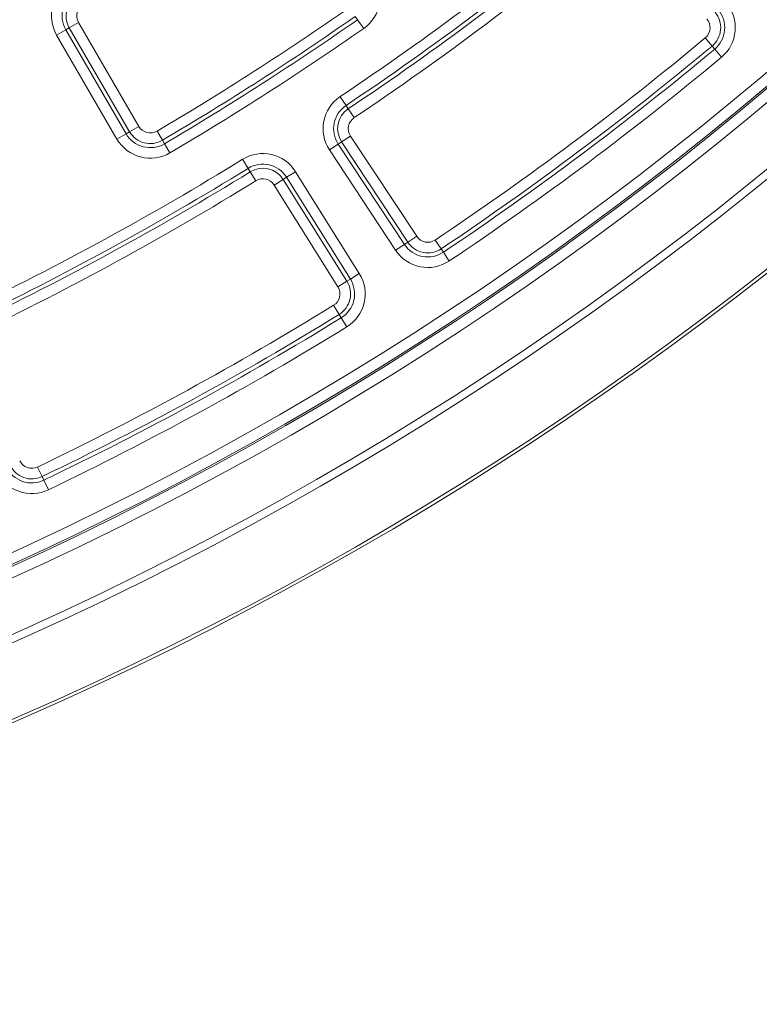
# Model space of a CAD drawing. Units: millimetres. Extents: x -31000 to 85899, y -39463 to 34262.
# Drawn here: x -24014 to -23548, y -17040 to -16419 of the extents above; entities that cross this region are included whole.
import ezdxf

# ---------------------------------------------------------------- set-up
doc = ezdxf.new("R2010")
doc.units = ezdxf.units.MM
for name, color, linetype, lineweight in [('EvoDimencion', 109, 'Continuous', 0), ('EvoVaks', 7, 'Continuous', 0), ('None', 7, 'Continuous', 18)]:
    doc.layers.add(name, color=color, linetype=linetype, lineweight=lineweight)
doc.styles.add('EVO_N', font='ARIALN.TTF')
doc.dimstyles.new('EvoArialN-mm', dxfattribs={"dimtxt": 180, "dimasz": 130, "dimexe": 100, "dimexo": 5, "dimgap": 50, "dimtad": 0, "dimtih": 1, "dimtoh": 1, "dimdec": 0, "dimzin": 3, "dimtxsty": 'EVO_N', "dimblk": 'VW_FILLEDARROW', "dimcen": 0, "dimclrd": 256, "dimclre": 256, "dimclrt": 256, "dimadec": 0, "dimazin": 0, "dimtfac": 1, "dimtdec": 0, "dimtofl": 0, "dimtmove": 0, "dimatfit": 3, "dimldrblk": 'VW_FILLEDARROW', "dimfxl": 1, "dimfrac": 2, "dimtolj": 1, "dimtzin": 3, "dimlwd": -1, "dimlwe": -1, "dimarcsym": 0})

# ---------------------------------------------------------------- blocks, each defined once
blk = doc.blocks.new('VW_FILLEDARROW')
at = {"linetype": 'ByBlock', "lineweight": 0}
blk.add_hatch(color=0, dxfattribs=at).paths.add_polyline_path([(-0.9999, 0.2679), (0, 0), (-0.9999, -0.2679)])
at = {"layer": 'None', "color": 0, "lineweight": 5}
blk.add_lwpolyline([(-0.9999, 0.2679), (0, 0), (-0.9999, -0.2679)], close=True, dxfattribs=at)
blk = doc.blocks.new('*D83')
at = {"layer": 'Defpoints', "color": 0}
for p in [(-23596.99, -13132.95), (-26160.33, -16620.1)]:
    blk.add_point(p, dxfattribs=at)
at = {"layer": 'EvoDimencion', "lineweight": 0}
for p, q in [((-23443, -12923.46), (-23520, -13028.2)), ((-23313, -12923.46), (-23443, -12923.46))]:
    blk.add_line(p, q, dxfattribs=at)
at = {"layer": 'EvoDimencion', "lineweight": 0, "xscale": 130, "yscale": 130, "zscale": 130, "rotation": 233.6810815823609}
blk.add_blockref('VW_FILLEDARROW', (-23596.99, -13132.95), dxfattribs=at)
at = {"layer": 'EvoDimencion', "insert": (-23019.83, -12923.46), "char_height": 180, "attachment_point": 5, "style": 'EVO_N'}
blk.add_mtext('\\A1;%%C628', dxfattribs=at)

msp = doc.modelspace()

# ---------------------------------------------------------------- linework, layer by layer
at = {"layer": 'EvoVaks'}
for p, q in [((-23801.13, -16419.3), (-23802.59, -16417.21)), ((-23977.17, -16421), (-23982.96, -16424.36)), ((-23977.17, -16421), (-23939.15, -16486.59)), ((-23801.13, -16419.3), (-23797.3, -16424.78)), ((-23985.16, -16425.63), (-23990.95, -16428.99)), ((-23952.93, -16494.58), (-23990.95, -16428.99)), ((-23985.16, -16425.63), (-23982.96, -16424.36)), ((-23985.16, -16425.63), (-23947.14, -16491.22)), ((-23944.94, -16489.94), (-23982.96, -16424.36)), ((-23581.87, -16430.77), (-23577.59, -16435.9)), ((-23575.95, -16437.86), (-23577.59, -16435.9)), ((-23571.67, -16442.99), (-23575.95, -16437.86)), ((-23808.44, -16473.41), (-23812.16, -16467.86)), ((-23808.44, -16473.41), (-23807.02, -16475.53)), ((-23807.02, -16475.53), (-23803.3, -16481.08)), ((-23947.14, -16491.22), (-23952.93, -16494.58)), ((-23947.14, -16491.22), (-23944.94, -16489.94)), ((-23944.94, -16489.94), (-23939.15, -16486.59)), ((-23924.23, -16495.37), (-23927.62, -16489.61)), ((-23922.93, -16497.57), (-23924.23, -16495.37)), ((-23922.93, -16497.57), (-23919.53, -16503.33)), ((-23818.92, -16501.46), (-23813.34, -16497.77)), ((-23813.34, -16497.77), (-23811.21, -16496.37)), ((-23813.34, -16497.77), (-23771.59, -16561.05)), ((-23811.21, -16496.37), (-23805.63, -16492.69)), ((-23769.46, -16559.64), (-23811.21, -16496.37)), ((-23805.63, -16492.69), (-23763.88, -16555.96)), ((-23777.17, -16564.73), (-23818.92, -16501.46)), ((-23870.15, -16513.08), (-23873.66, -16507.39)), ((-23870.15, -16513.08), (-23868.81, -16515.25)), ((-23868.81, -16515.25), (-23865.3, -16520.95)), ((-23845.95, -16518.74), (-23840.28, -16515.19)), ((-23840.28, -16515.19), (-23800.05, -16579.44)), ((-23848.11, -16520.09), (-23853.78, -16523.64)), ((-23845.95, -16518.74), (-23848.11, -16520.09)), ((-23848.11, -16520.09), (-23807.88, -16584.35)), ((-23805.72, -16582.99), (-23845.95, -16518.74)), ((-23813.55, -16587.89), (-23853.78, -16523.64)), ((-23771.59, -16561.05), (-23769.46, -16559.64)), ((-23763.88, -16555.96), (-23769.46, -16559.64)), ((-23752.19, -16558.31), (-23748.47, -16563.87)), ((-23777.17, -16564.73), (-23771.59, -16561.05)), ((-23747.05, -16565.99), (-23748.47, -16563.87)), ((-23743.33, -16571.54), (-23747.05, -16565.99)), ((-23805.72, -16582.99), (-23800.05, -16579.44)), ((-23813.55, -16587.89), (-23807.88, -16584.35)), ((-23805.72, -16582.99), (-23807.88, -16584.35)), ((-23816.26, -16599.5), (-23812.75, -16605.19)), ((-23811.41, -16607.36), (-23812.75, -16605.19)), ((-23807.9, -16613.05), (-23811.41, -16607.36)), ((-24003, -16701.51), (-24000.11, -16707.54)), ((-23999.01, -16709.83), (-24000.11, -16707.54)), ((-23996.11, -16715.86), (-23999.01, -16709.83))]:
    msp.add_line(p, q, dxfattribs=at)
for radius in [2163.96, 2161.94, 2117.74, 2112.86, 2080.47, 2073.63, 2072.57, 2065.73]:
    msp.add_circle((-24878.66, -14876.52), radius, dxfattribs=at)
for centre, radius, start, end in [((-24878.66, -14876.52), 1614.53, 271.41263, 358.58737), ((-24878.66, -14876.52), 1621.01, 271.41263, 358.58737), ((-24878.66, -14876.52), 1669.56, 271.39331, 358.60669), ((-24878.66, -14876.52), 1676.04, 271.39331, 358.60669), ((-24878.66, -14876.52), 1626.49, 271.59943, 358.40057), ((-24878.66, -14876.52), 1632.96, 271.59943, 358.40057), ((-24878.66, -14876.52), 1657.61, 271.5881, 358.4119), ((-24878.66, -14876.52), 1664.08, 271.5881, 358.4119), ((-24878.66, -14876.52), 1688.44, 182.78557, 357.21443), ((-24878.66, -14876.52), 1695.49, 183.77246, 356.22754), ((-24878.66, -14876.52), 1708.76, 183.97009, 356.02991), ((-24878.66, -14876.52), 1701.88, 183.97009, 356.02991), ((-24878.66, -14876.52), 1748.76, 184.89685, 355.10315), ((-24878.66, -14876.52), 1741.92, 184.89685, 355.10315), ((-24878.66, -14876.52), 1740.87, 184.8653, 355.1347), ((-24878.66, -14876.52), 1734.03, 184.8653, 355.1347), ((-24878.66, -14876.52), 1915.66, 303.82968, 309.82487), ((-24878.66, -14876.52), 1922.35, 303.82968, 309.82487), ((-24878.66, -14876.52), 1924.9, 303.82968, 309.82487), ((-24878.66, -14876.52), 1931.58, 303.82968, 309.82487), ((-23811.23, -16404.84), 24.32, 304.93189, 35.35552), ((-23969.91, -16416.79), 24.32, 120.54062, 210.09903), ((-23969.91, -16416.79), 17.64, 120.54062, 210.09903), ((-23969.91, -16416.79), 15.09, 120.54062, 210.09903), ((-23969.91, -16416.79), 8.4, 120.54062, 210.09903), ((-24878.66, -14876.52), 1872.58, 300.52266, 304.93189), ((-23587.25, -16424.32), 24.32, 309.84018, 40.23195), ((-24878.66, -14876.52), 1879.26, 300.52266, 304.93189), ((-23587.25, -16424.32), 15.09, 309.84018, 40.23195), ((-23587.25, -16424.32), 17.64, 309.84018, 40.23195), ((-24878.66, -14876.52), 1881.81, 300.52266, 304.93189), ((-23587.25, -16424.32), 8.4, 309.84018, 40.23195), ((-24878.66, -14876.52), 1888.5, 300.52266, 304.93189), ((-24878.66, -14876.52), 2024.19, 303.81437, 309.84018), ((-24878.66, -14876.52), 2030.88, 303.81437, 309.84018), ((-24878.66, -14876.52), 2033.43, 303.81437, 309.84018), ((-24878.66, -14876.52), 2040.11, 303.81437, 309.84018), ((-23798.62, -16488.06), 24.32, 123.82968, 213.4226), ((-23798.62, -16488.06), 17.64, 123.82968, 213.4226), ((-23798.62, -16488.06), 15.09, 123.82968, 213.4226), ((-23798.62, -16488.06), 8.4, 123.82968, 213.4226), ((-23931.89, -16482.38), 17.64, 210.09903, 300.52266), ((-23931.89, -16482.38), 15.09, 210.09903, 300.52266), ((-23931.89, -16482.38), 8.4, 210.09903, 300.52266), ((-23931.89, -16482.38), 24.32, 210.09903, 300.52266), ((-23860.9, -16528.1), 24.32, 32.05013, 121.64305), ((-24878.66, -14876.52), 1915.66, 295.64786, 301.64305), ((-23860.9, -16528.1), 17.64, 32.05013, 121.64305), ((-24878.66, -14876.52), 1922.35, 295.64786, 301.64305), ((-24878.66, -14876.52), 1924.9, 295.64786, 301.64305), ((-23860.9, -16528.1), 15.09, 32.05013, 121.64305), ((-24878.66, -14876.52), 1931.58, 295.64786, 301.64305), ((-23860.9, -16528.1), 8.4, 32.05013, 121.64305), ((-23756.87, -16551.33), 15.09, 213.4226, 303.81437), ((-23756.87, -16551.33), 8.4, 213.4226, 303.81437), ((-23756.87, -16551.33), 24.32, 213.4226, 303.81437), ((-23756.87, -16551.33), 17.64, 213.4226, 303.81437), ((-23820.67, -16592.35), 24.32, 301.65836, 32.05013), ((-23820.67, -16592.35), 15.09, 301.65836, 32.05013), ((-23820.67, -16592.35), 17.64, 301.65836, 32.05013), ((-23820.67, -16592.35), 8.4, 301.65836, 32.05013), ((-24878.66, -14876.52), 2024.19, 295.63255, 301.65836), ((-24878.66, -14876.52), 2030.88, 295.63255, 301.65836), ((-24878.66, -14876.52), 2033.43, 295.63255, 301.65836), ((-24878.66, -14876.52), 2040.11, 295.63255, 301.65836), ((-24006.64, -16693.93), 8.4, 205.24078, 295.63255), ((-24006.64, -16693.93), 17.64, 205.24078, 295.63255), ((-24006.64, -16693.93), 15.09, 205.24078, 295.63255), ((-24006.64, -16693.93), 24.32, 205.24078, 295.63255)]:
    msp.add_arc(centre, radius, start, end, dxfattribs=at)

# ---------------------------------------------------------------- dimensions: what is measured, and where the dimension line sits
at = {"layer": 'EvoDimencion'}
dim = msp.add_diameter_dim_2p(p1=(-26160.33, -16620.1), p2=(-23596.99, -13132.95), text='%%C628', dimstyle='EvoArialN-mm', override={"dimtxsty": 'EVO_N', "dimblk": 'VW_FILLEDARROW', "dimlwd": 0, "dimlwe": 0}, dxfattribs=at)
dim.commit()
dim.dimension.update_dxf_attribs({"geometry": '*D83', "text_midpoint": (-23509.7, -13014.19), "dimtype": 163})

doc.saveas('drawing.dxf')
